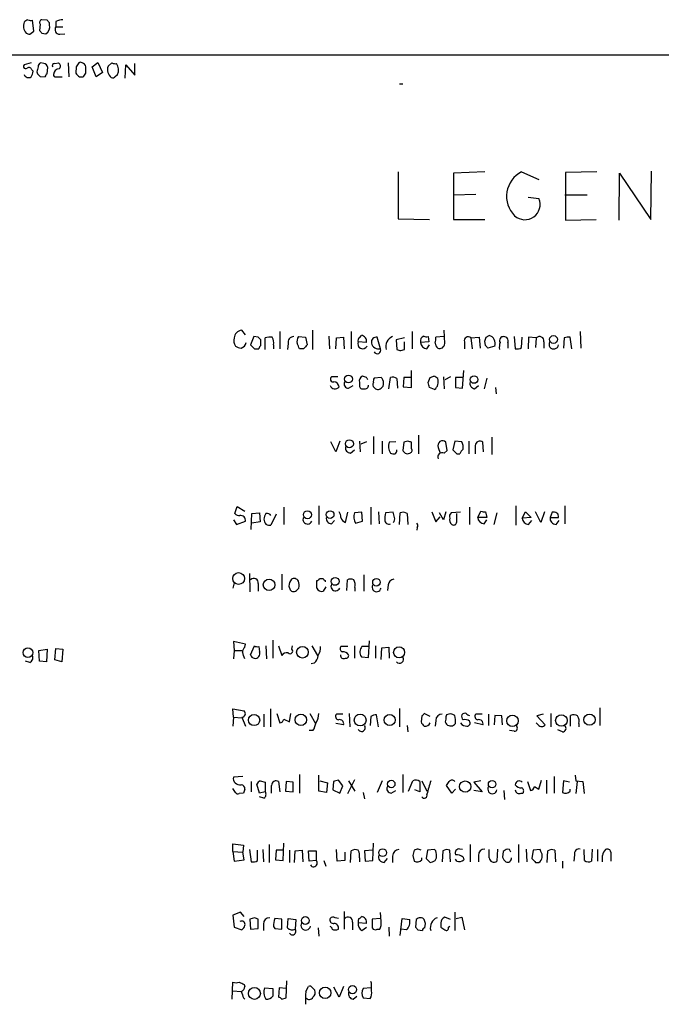
# Model space of a CAD drawing. Extents: x 2 to 1050, y 1154 to 2032.
# Drawn here: x 860 to 946, y 1881 to 2012 of the extents above; entities that cross this region are included whole.
import ezdxf

# ---------------------------------------------------------------- set-up
doc = ezdxf.new("R2010")
doc.units = 0
doc.header["$MEASUREMENT"] = 0
doc.layers.add('MAIN', color=5, linetype='CONTINUOUS')

msp = doc.modelspace()

# ---------------------------------------------------------------- linework, layer by layer
at = {"layer": 'MAIN'}
for p, q in [((862.1607, 2010.0434), (861.9913, 2011.4828)), ((863.0073, 2010.9748), (862.9227, 2010.1281)), ((863.9387, 2011.4828), (863.2613, 2011.5674)), ((864.2773, 2010.8901), (864.2773, 2011.1441)), ((865.124, 2011.3134), (865.124, 2010.6361)), ((865.124, 2010.6361), (866.0553, 2010.6361)), ((861.6527, 2009.6201), (862.1607, 2010.0434)), ((863.2613, 2009.7894), (863.7693, 2009.7048)), ((865.632, 2009.6201), (866.3093, 2009.7048)), ((518.8373, 2006.9108), (1050.2053, 2006.9108)), ((861.822, 2005.8101), (860.8907, 2005.5561)), ((863.5153, 2005.7254), (863.092, 2005.8101)), ((864.9547, 2005.7254), (865.4627, 2005.8101)), ((866.7327, 2005.8101), (866.8173, 2003.9474)), ((867.8333, 2005.3021), (867.7487, 2004.4554)), ((869.1033, 2004.4554), (869.1033, 2005.3021)), ((869.95, 2005.3021), (870.712, 2005.8948)), ((870.458, 2003.9474), (869.95, 2005.3021)), ((870.712, 2005.8948), (871.3047, 2004.5401)), ((872.5747, 2005.8101), (872.0667, 2005.3868)), ((874.3527, 2003.7781), (874.4373, 2005.5561)), ((874.4373, 2005.5561), (875.6227, 2004.2014)), ((875.6227, 2004.2014), (875.6227, 2005.7254)), ((861.9067, 2004.8788), (862.076, 2004.7094)), ((862.584, 2004.6248), (862.6687, 2004.3708)), ((863.0073, 2004.0321), (863.6847, 2003.9474)), ((863.9387, 2004.3708), (864.0233, 2005.2174)), ((871.3047, 2004.5401), (870.458, 2003.9474)), ((872.998, 2004.0321), (873.3367, 2004.2861)), ((865.124, 2003.9474), (865.9707, 2003.9474)), ((868.2567, 2003.9474), (868.7647, 2003.9474)), ((910.844, 2003.0161), (911.2673, 2003.0161)), ((910.6747, 1991.3321), (910.6747, 1985.0668)), ((922.1893, 1991.3321), (918.0407, 1991.1628)), ((918.0407, 1991.1628), (918.0407, 1984.9821)), ((927.1, 1991.3321), (929.386, 1990.3161)), ((937.0907, 1991.3321), (932.942, 1991.2474)), ((932.942, 1991.2474), (932.942, 1984.8974)), ((940.054, 1984.8974), (940.1387, 1991.1628)), ((940.1387, 1991.1628), (944.2873, 1984.9821)), ((944.2873, 1984.9821), (944.372, 1991.4168)), ((918.0407, 1988.2841), (921.004, 1988.3688)), ((932.8573, 1988.2841), (935.8207, 1988.2841)), ((927.9467, 1987.9454), (929.386, 1987.7761)), ((910.6747, 1985.0668), (914.8233, 1984.9821)), ((918.0407, 1984.9821), (922.1893, 1984.9821)), ((932.942, 1984.8974), (937.006, 1984.9821)), ((890.3547, 1969.6574), (889.8467, 1970.2501)), ((894.9267, 1970.0808), (894.9267, 1967.7948)), ((899.2447, 1970.2501), (899.2447, 1967.7101)), ((904.4093, 1970.0808), (904.4093, 1967.7948)), ((912.5373, 1970.0808), (912.5373, 1967.7948)), ((916.8553, 1968.4721), (916.7707, 1970.2501)), ((934.8893, 1970.0808), (934.974, 1967.8794)), ((891.4553, 1969.4034), (891.032, 1968.3028)), ((892.048, 1969.3188), (891.4553, 1969.4034)), ((892.3867, 1968.2181), (892.3867, 1968.9801)), ((892.9793, 1967.7101), (892.9793, 1969.2341)), ((897.382, 1969.4034), (898.3133, 1969.3188)), ((898.3133, 1969.3188), (898.5673, 1968.3028)), ((901.446, 1969.4881), (901.5307, 1967.7948)), ((902.3773, 1967.7948), (902.462, 1969.2341)), ((902.462, 1969.2341), (903.3933, 1969.3188)), ((903.3933, 1969.3188), (903.478, 1967.7948)), ((906.4413, 1968.6414), (905.3407, 1968.7261)), ((905.51, 1969.2341), (905.764, 1969.5728)), ((908.304, 1967.7948), (907.8807, 1969.3188)), ((911.5213, 1969.2341), (910.4207, 1968.9801)), ((910.4207, 1968.9801), (910.5053, 1967.7101)), ((911.5213, 1967.7101), (911.5213, 1968.7261)), ((914.7387, 1968.7261), (913.638, 1968.6414)), ((914.654, 1969.4034), (914.7387, 1968.7261)), ((916.7707, 1969.4034), (915.67, 1969.3188)), ((919.48, 1968.7261), (919.48, 1967.7948)), ((920.3267, 1969.2341), (921.4273, 1969.3188)), ((920.3267, 1969.2341), (920.496, 1967.7948)), ((921.4273, 1969.3188), (921.5967, 1967.8794)), ((922.274, 1968.2181), (922.1893, 1968.8108)), ((922.3587, 1969.3188), (922.782, 1969.5728)), ((925.2373, 1968.6414), (925.2373, 1967.8794)), ((926.084, 1969.4034), (926.2533, 1967.7948)), ((927.1, 1967.9641), (927.1847, 1969.3188)), ((928.0313, 1969.3188), (927.9467, 1967.7948)), ((929.0473, 1969.2341), (928.0313, 1969.3188)), ((929.0473, 1969.2341), (928.9627, 1967.9641)), ((930.0633, 1968.7261), (930.0633, 1967.8794)), ((932.7727, 1969.2341), (932.688, 1967.8794)), ((933.7887, 1967.7948), (933.5347, 1969.3188)), ((891.54, 1967.7948), (892.1327, 1967.7948)), ((894.08, 1968.3028), (894.08, 1967.7948)), ((896.0273, 1968.4721), (895.9427, 1967.7101)), ((898.0593, 1967.7948), (897.5513, 1967.7948)), ((911.0133, 1967.5408), (911.5213, 1967.7101)), ((914.4847, 1967.7948), (914.8233, 1968.3028)), ((923.544, 1968.1334), (922.6127, 1967.8794)), ((912.4527, 1962.6301), (912.4527, 1964.9161)), ((919.226, 1962.5454), (919.3953, 1964.9161)), ((902.6313, 1964.0694), (901.7847, 1964.0694)), ((906.4413, 1963.9848), (905.9333, 1964.1541)), ((908.3887, 1963.9848), (907.4573, 1963.9001)), ((909.4047, 1962.4608), (909.6587, 1963.9848)), ((910.5053, 1963.8154), (910.59, 1962.5454)), ((911.4367, 1963.9848), (911.352, 1962.7148)), ((912.4527, 1963.9848), (911.4367, 1963.9848)), ((914.654, 1963.3074), (914.908, 1963.9848)), ((916.686, 1964.0694), (916.7707, 1962.4608)), ((917.6173, 1964.0694), (916.8553, 1963.6461)), ((919.3107, 1963.9848), (918.2947, 1963.9848)), ((918.2947, 1963.9848), (918.2947, 1962.6301)), ((922.4433, 1963.9001), (922.1047, 1962.4608)), ((904.0707, 1962.5454), (904.6633, 1962.8841)), ((905.51, 1963.3074), (905.51, 1962.8841)), ((911.352, 1962.7148), (912.4527, 1962.6301)), ((915.5007, 1962.3761), (914.8233, 1962.6301)), ((918.2947, 1962.6301), (919.226, 1962.5454)), ((920.8347, 1962.4608), (921.3427, 1962.8841)), ((923.6287, 1962.6301), (923.7133, 1961.7834)), ((907.3727, 1956.1108), (907.3727, 1953.8248)), ((913.384, 1956.2801), (913.384, 1953.8248)), ((923.1207, 1956.0261), (923.1207, 1953.7401)), ((902.3773, 1954.0788), (901.7, 1955.4334)), ((902.8853, 1955.5181), (902.3773, 1954.0788)), ((904.3247, 1953.9094), (904.8327, 1954.3328)), ((905.51, 1955.5181), (905.5947, 1954.0788)), ((906.4413, 1955.4334), (905.6793, 1955.0948)), ((908.558, 1955.5181), (908.558, 1953.8248)), ((910.336, 1955.4334), (909.4893, 1955.3488)), ((911.4367, 1955.3488), (911.2673, 1954.2481)), ((911.9447, 1955.5181), (911.4367, 1955.3488)), ((912.4527, 1954.5021), (912.4527, 1955.3488)), ((916.0087, 1954.6714), (916.2627, 1953.9094)), ((916.7707, 1953.9094), (917.194, 1954.2481)), ((917.194, 1954.2481), (917.0247, 1955.3488)), ((918.21, 1955.5181), (917.956, 1954.3328)), ((919.1413, 1955.4334), (918.21, 1955.5181)), ((920.0727, 1955.5181), (920.0727, 1953.8248)), ((920.9193, 1954.9254), (920.9193, 1953.8248)), ((922.02, 1954.0788), (921.9353, 1955.3488)), ((918.464, 1953.8248), (918.8873, 1953.8248)), ((888.9153, 1945.8661), (889.254, 1946.7974)), ((889.254, 1946.7974), (890.27, 1946.2048)), ((895.4347, 1946.7128), (895.4347, 1944.4268)), ((900.0913, 1946.8821), (900.0913, 1944.4268)), ((907.034, 1946.7128), (907.034, 1944.4268)), ((920.1573, 1946.7128), (920.1573, 1944.4268)), ((926.338, 1946.8821), (926.338, 1944.3421)), ((932.8573, 1946.8821), (932.8573, 1944.5114)), ((891.1167, 1943.7494), (891.2013, 1945.8661)), ((891.2013, 1945.8661), (892.2173, 1945.9508)), ((892.2173, 1945.9508), (892.302, 1944.7654)), ((894.4187, 1945.7814), (893.7413, 1944.3421)), ((903.6473, 1944.6808), (903.986, 1946.0354)), ((905.8487, 1946.0354), (904.8327, 1945.9508)), ((905.9333, 1944.8501), (905.8487, 1946.0354)), ((908.05, 1946.1201), (908.1347, 1944.5114)), ((909.9973, 1946.0354), (908.9813, 1945.9508)), ((910.1667, 1945.3581), (909.9973, 1946.0354)), ((910.844, 1944.4268), (910.9287, 1945.9508)), ((911.86, 1945.8661), (911.9447, 1944.4268)), ((915.162, 1946.1201), (915.67, 1944.7654)), ((915.67, 1944.7654), (916.2627, 1945.4428)), ((916.686, 1945.0194), (916.178, 1945.9508)), ((917.0247, 1946.1201), (916.686, 1945.0194)), ((918.972, 1946.0354), (917.702, 1945.9508)), ((918.464, 1944.7654), (918.464, 1945.8661)), ((921.258, 1945.3581), (921.6813, 1946.2048)), ((922.4433, 1945.3581), (921.258, 1945.3581)), ((922.274, 1946.1201), (922.4433, 1945.3581)), ((923.798, 1945.9508), (923.3747, 1944.4268)), ((927.1847, 1945.2734), (927.608, 1946.1201)), ((928.37, 1945.3581), (927.1847, 1945.2734)), ((927.608, 1946.1201), (928.37, 1945.3581)), ((929.64, 1944.6808), (928.9627, 1946.1201)), ((930.148, 1946.1201), (929.64, 1944.6808)), ((931.164, 1946.0354), (930.91, 1945.3581)), ((930.91, 1945.3581), (932.0107, 1945.3581)), ((888.746, 1945.0194), (889.1693, 1944.4268)), ((889.1693, 1944.4268), (890.3547, 1944.8501)), ((892.302, 1944.7654), (891.2013, 1944.5961)), ((901.7847, 1944.5114), (902.208, 1944.9348)), ((905.002, 1944.5961), (905.9333, 1944.8501)), ((913.2147, 1944.0034), (913.13, 1943.6648)), ((922.1047, 1944.5114), (922.4433, 1945.0194)), ((928.0313, 1944.4268), (928.4547, 1944.9348)), ((931.672, 1944.4268), (932.0953, 1944.9348)), ((890.8627, 1937.9074), (890.9473, 1935.4521)), ((895.1807, 1937.8228), (895.1807, 1935.7061)), ((906.1027, 1937.7381), (906.1027, 1935.5368)), ((888.8307, 1936.6374), (888.6613, 1935.9601)), ((892.048, 1936.5528), (892.048, 1935.5368)), ((896.112, 1936.2141), (896.2813, 1935.7061)), ((897.2127, 1935.7061), (897.4667, 1935.9601)), ((901.0227, 1936.1294), (900.684, 1935.5368)), ((900.938, 1936.9761), (900.938, 1936.8068)), ((903.8167, 1935.6214), (903.9013, 1937.0608)), ((904.9173, 1936.0448), (904.9173, 1935.5368)), ((909.32, 1936.3834), (909.2353, 1935.6214)), ((890.3547, 1928.5094), (888.746, 1928.8481)), ((888.746, 1928.8481), (888.8307, 1927.6628)), ((890.27, 1928.0861), (890.3547, 1928.5094)), ((891.032, 1927.0701), (891.54, 1928.2554)), ((892.1327, 1928.1708), (892.2173, 1927.4934)), ((893.064, 1928.2554), (893.1487, 1926.5621)), ((893.9953, 1929.0174), (893.9953, 1926.6468)), ((894.7573, 1928.2554), (895.1807, 1926.9854)), ((896.5353, 1927.8321), (896.62, 1928.2554)), ((899.16, 1928.2554), (899.922, 1926.9854)), ((903.986, 1928.1708), (903.0547, 1928.1708)), ((904.8327, 1928.2554), (904.8327, 1926.6468)), ((906.78, 1928.1708), (905.8487, 1928.1708)), ((906.6953, 1926.7314), (906.8647, 1928.9328)), ((907.6267, 1928.2554), (907.6267, 1926.6468)), ((908.4733, 1928.0014), (909.4047, 1928.0861)), ((909.4047, 1928.0861), (909.4893, 1926.6468)), ((862.838, 1927.6628), (863.9387, 1927.8321)), ((862.9227, 1926.2234), (862.838, 1927.6628)), ((863.9387, 1927.8321), (863.854, 1926.1388)), ((864.9547, 1926.3928), (865.124, 1927.9168)), ((865.124, 1927.9168), (866.0553, 1927.8321)), ((866.0553, 1927.8321), (865.886, 1926.1388)), ((888.8307, 1927.6628), (888.746, 1926.5621)), ((888.8307, 1927.6628), (889.8467, 1927.6628)), ((905.764, 1926.8161), (906.6953, 1926.7314)), ((908.3887, 1926.4774), (908.4733, 1928.0014)), ((861.6527, 1926.0541), (861.06, 1926.2234)), ((863.854, 1926.1388), (862.9227, 1926.2234)), ((865.886, 1926.1388), (864.9547, 1926.3928)), ((899.4987, 1925.9694), (899.0753, 1925.8848)), ((888.746, 1918.7728), (888.6613, 1919.8734)), ((888.6613, 1919.8734), (890.1853, 1919.6194)), ((892.81, 1919.1961), (892.81, 1917.5028)), ((893.6567, 1919.8734), (893.6567, 1917.5028)), ((894.5033, 1919.2808), (894.9267, 1918.0108)), ((896.1967, 1918.1801), (896.366, 1919.2808)), ((898.906, 1919.2808), (899.668, 1917.9261)), ((903.3087, 1919.1961), (902.462, 1919.1961)), ((904.1553, 1919.2808), (904.24, 1917.5028)), ((907.034, 1918.8574), (906.9493, 1917.6721)), ((908.05, 1917.5028), (907.796, 1919.1114)), ((910.844, 1919.9581), (910.844, 1917.5028)), ((913.8073, 1918.9421), (913.7227, 1918.1801)), ((914.908, 1918.8574), (914.146, 1919.2808)), ((921.8507, 1919.1961), (921.004, 1919.1961)), ((922.6973, 1919.1961), (922.6973, 1917.6721)), ((923.544, 1919.0268), (923.4593, 1917.7568)), ((924.4753, 1918.9421), (923.544, 1919.0268)), ((924.56, 1917.7568), (924.4753, 1918.9421)), ((929.9787, 1919.1961), (929.132, 1918.9421)), ((929.132, 1918.9421), (930.2327, 1917.7568)), ((930.9947, 1919.2808), (930.9947, 1917.5028)), ((933.6193, 1917.5874), (933.6193, 1919.0268)), ((937.514, 1920.0428), (937.514, 1917.6721)), ((888.746, 1918.7728), (888.6613, 1917.5874)), ((888.746, 1918.7728), (889.8467, 1918.6881)), ((889.8467, 1918.7728), (890.3547, 1917.5874)), ((895.4347, 1918.5188), (896.1967, 1918.1801)), ((903.3933, 1917.7568), (902.3773, 1917.9261)), ((911.86, 1917.6721), (911.9447, 1916.8254)), ((915.67, 1918.3494), (915.5853, 1917.5874)), ((921.9353, 1917.7568), (920.8347, 1918.0108)), ((929.3013, 1917.7568), (929.0473, 1918.0108)), ((934.72, 1917.9261), (934.72, 1917.5028)), ((899.3293, 1916.9948), (898.8213, 1916.9948)), ((926.084, 1916.9101), (925.4913, 1916.9948)), ((932.5187, 1916.8254), (931.926, 1917.0794)), ((897.5513, 1911.1528), (897.5513, 1908.6974)), ((900.0913, 1908.9514), (900.0913, 1911.0681)), ((911.2673, 1911.1528), (911.2673, 1908.7821)), ((934.212, 1911.0681), (934.2967, 1910.3061)), ((890.016, 1910.8988), (888.746, 1910.8141)), ((891.1167, 1910.2214), (891.1167, 1908.8668)), ((892.2173, 1908.6974), (891.8787, 1909.8828)), ((892.302, 1910.3061), (892.9793, 1910.1368)), ((892.9793, 1910.1368), (892.9793, 1908.8668)), ((894.7573, 1910.2214), (894.9267, 1908.8668)), ((895.7733, 1910.2214), (895.6887, 1908.9514)), ((896.7047, 1910.1368), (895.7733, 1910.2214)), ((896.7047, 1908.8668), (896.7047, 1910.1368)), ((900.2607, 1910.3061), (901.2767, 1910.0521)), ((901.2767, 1910.0521), (901.1073, 1908.7821)), ((902.0387, 1910.2214), (901.954, 1909.1208)), ((903.3087, 1909.6288), (902.716, 1910.3908)), ((903.986, 1908.6128), (904.9173, 1910.4754)), ((904.0707, 1910.3061), (904.9173, 1908.9514)), ((908.558, 1910.3061), (907.8807, 1908.7821)), ((912.0293, 1908.9514), (912.622, 1910.3061)), ((913.5533, 1910.2214), (913.5533, 1908.8668)), ((913.8073, 1910.3061), (914.4847, 1908.9514)), ((917.7867, 1908.6974), (917.1093, 1909.7134)), ((921.6813, 1910.3061), (920.75, 1910.1368)), ((920.75, 1910.1368), (921.8507, 1908.8668)), ((927.862, 1910.2214), (928.2853, 1909.0361)), ((929.386, 1909.2054), (929.7247, 1910.3908)), ((930.402, 1910.3908), (930.402, 1908.6128)), ((931.418, 1910.8988), (931.418, 1908.6974)), ((932.688, 1910.3061), (932.5187, 1908.7821)), ((933.45, 1910.1368), (932.688, 1910.3061)), ((934.2967, 1910.3061), (935.228, 1910.2214)), ((934.466, 1910.2214), (934.2967, 1908.6128)), ((935.228, 1910.2214), (935.3973, 1908.6128)), ((889, 1908.7821), (888.6613, 1909.2901)), ((890.1007, 1908.6974), (889.508, 1908.6128)), ((892.9793, 1908.8668), (892.2173, 1908.6974)), ((895.6887, 1908.9514), (896.7047, 1908.8668)), ((901.1073, 1908.7821), (900.0913, 1908.9514)), ((901.954, 1909.1208), (902.8853, 1908.6974)), ((902.8853, 1908.6974), (903.3087, 1909.6288)), ((906.018, 1908.7821), (906.1873, 1907.9354)), ((909.7433, 1908.6974), (910.336, 1909.0361)), ((913.5533, 1908.8668), (912.876, 1909.1208)), ((918.2947, 1909.2054), (917.7867, 1908.6974)), ((921.8507, 1908.8668), (920.75, 1909.0361)), ((924.7293, 1909.0361), (924.814, 1907.8508)), ((927.0153, 1908.6974), (927.2693, 1908.6974)), ((928.7933, 1909.5441), (929.386, 1909.2054)), ((933.5347, 1908.9514), (933.5347, 1909.2054)), ((892.81, 1908.0201), (892.2173, 1908.1894)), ((888.6613, 1900.9081), (888.6613, 1901.9241)), ((888.6613, 1901.9241), (890.1007, 1901.7548)), ((893.4873, 1901.8394), (893.4873, 1899.4688)), ((895.35, 1899.7228), (895.4347, 1902.0088)), ((907.288, 1899.7228), (907.3727, 1902.0088)), ((920.242, 1901.8394), (920.242, 1899.5534)), ((926.6767, 1901.8394), (926.6767, 1899.4688)), ((888.6613, 1900.9081), (888.8307, 1899.6381)), ((888.6613, 1900.9081), (890.016, 1900.8234)), ((890.1007, 1901.7548), (890.016, 1900.8234)), ((890.1853, 1899.8074), (890.016, 1900.8234)), ((890.8627, 1901.1621), (891.1167, 1899.5534)), ((891.9633, 1899.7228), (891.9633, 1901.0774)), ((892.6407, 1901.1621), (892.7253, 1899.5534)), ((894.4187, 1901.0774), (894.334, 1899.8074)), ((895.35, 1901.0774), (894.4187, 1901.0774)), ((896.1967, 1901.0774), (896.1967, 1899.4688)), ((896.874, 1899.4688), (896.9587, 1900.9928)), ((896.9587, 1900.9928), (897.89, 1901.0774)), ((897.89, 1901.0774), (897.9747, 1899.5534)), ((898.8213, 1899.6381), (898.7367, 1900.9928)), ((898.7367, 1900.9928), (899.7527, 1900.9928)), ((899.7527, 1900.9928), (899.7527, 1899.7228)), ((902.5467, 1899.6381), (902.462, 1901.1621)), ((903.5627, 1900.8234), (903.5627, 1899.7228)), ((904.3247, 1899.4688), (904.4093, 1900.9928)), ((907.288, 1901.0774), (906.1873, 1900.9928)), ((906.1873, 1900.9928), (906.272, 1899.6381)), ((913.2147, 1901.2468), (912.7913, 1901.0774)), ((914.5693, 1901.0774), (914.4, 1899.9768)), ((915.5007, 1901.1621), (914.5693, 1901.0774)), ((915.67, 1900.9928), (915.5007, 1901.1621)), ((916.6013, 1900.9928), (916.5167, 1899.5534)), ((917.6173, 1899.5534), (917.5327, 1901.0774)), ((919.226, 1901.1621), (918.8873, 1901.2468)), ((922.782, 1900.0614), (922.782, 1901.1621)), ((923.8827, 1901.2468), (923.798, 1899.6381)), ((924.6447, 1900.9081), (924.56, 1900.1461)), ((925.4913, 1901.1621), (925.1527, 1901.2468)), ((927.6927, 1901.2468), (927.7773, 1899.5534)), ((928.624, 1901.0774), (928.4547, 1899.9768)), ((929.5553, 1901.1621), (928.624, 1901.0774)), ((929.64, 1900.9081), (929.5553, 1901.1621)), ((930.4867, 1899.4688), (930.5713, 1900.9928)), ((931.5027, 1901.0774), (931.5873, 1899.5534)), ((935.482, 1899.7228), (935.3973, 1901.1621)), ((936.498, 1901.2468), (936.4133, 1899.6381)), ((937.1753, 1901.1621), (937.1753, 1899.6381)), ((938.9533, 1900.8234), (938.9533, 1899.6381)), ((888.8307, 1899.6381), (890.1853, 1899.8074)), ((894.334, 1899.8074), (895.35, 1899.7228)), ((899.7527, 1899.7228), (898.8213, 1899.6381)), ((900.7687, 1899.7228), (901.0227, 1898.9608)), ((903.5627, 1899.7228), (902.5467, 1899.6381)), ((905.51, 1900.0614), (905.51, 1899.5534)), ((906.272, 1899.6381), (907.288, 1899.7228)), ((908.812, 1899.4688), (909.2353, 1899.9768)), ((909.9127, 1900.3154), (909.9127, 1899.4688)), ((912.622, 1900.4001), (912.7913, 1899.6381)), ((913.8073, 1899.8074), (913.8073, 1900.0614)), ((914.908, 1899.4688), (915.2467, 1899.5534)), ((918.464, 1899.6381), (918.2947, 1899.8921)), ((919.3107, 1900.1461), (919.3953, 1899.8074)), ((921.3427, 1900.4001), (921.3427, 1899.5534)), ((928.9627, 1899.4688), (929.386, 1899.4688)), ((932.5187, 1899.6381), (932.5187, 1898.7068)), ((934.1273, 1900.4848), (934.0427, 1899.6381)), ((889.6773, 1892.8648), (888.6613, 1892.4414)), ((890.1853, 1892.2721), (889.6773, 1892.8648)), ((903.478, 1892.9494), (903.478, 1890.5788)), ((908.3887, 1891.5948), (908.304, 1892.7801)), ((918.21, 1892.8648), (918.21, 1890.4094)), ((888.6613, 1892.4414), (888.8307, 1890.8328)), ((891.54, 1892.1028), (890.9473, 1891.9334)), ((890.9473, 1891.9334), (891.032, 1890.5788)), ((892.048, 1890.6634), (892.048, 1891.9334)), ((895.1807, 1891.9334), (894.2493, 1892.0181)), ((895.1807, 1890.5788), (895.1807, 1891.9334)), ((895.9427, 1890.7481), (896.0273, 1892.0181)), ((896.0273, 1892.0181), (897.0433, 1891.8488)), ((897.0433, 1891.8488), (896.9587, 1890.5788)), ((902.716, 1892.0181), (902.2927, 1892.1028)), ((904.5787, 1891.5101), (904.5787, 1890.4941)), ((906.4413, 1891.3408), (905.3407, 1891.4254)), ((908.304, 1892.0181), (907.2033, 1891.9334)), ((907.2033, 1891.9334), (907.2033, 1890.7481)), ((910.9287, 1889.7321), (911.1827, 1892.0181)), ((911.1827, 1892.0181), (912.1987, 1891.8488)), ((913.0453, 1891.8488), (912.9607, 1890.8328)), ((916.3473, 1891.4254), (916.3473, 1890.8328)), ((917.6173, 1891.8488), (916.8553, 1892.1874)), ((918.3793, 1892.0181), (919.1413, 1892.1874)), ((919.1413, 1892.1874), (919.48, 1890.4941)), ((888.8307, 1890.8328), (889.8467, 1890.4941)), ((891.032, 1890.5788), (892.048, 1890.6634)), ((892.7253, 1891.2561), (892.7253, 1890.4094)), ((894.08, 1890.9174), (894.2493, 1890.6634)), ((894.2493, 1890.6634), (895.1807, 1890.5788)), ((900.0067, 1890.7481), (900.0913, 1889.6474)), ((905.8487, 1890.4094), (906.4413, 1890.8328)), ((907.8807, 1890.5788), (908.2193, 1890.5788)), ((909.4047, 1890.8328), (909.4893, 1889.6474)), ((911.7753, 1890.4941), (911.0133, 1890.5788)), ((913.2993, 1890.4941), (913.892, 1890.4094)), ((914.2307, 1890.7481), (914.3153, 1891.3408)), ((917.3633, 1890.8328), (917.5327, 1891.0021)), ((888.5767, 1881.2654), (888.6613, 1883.5514)), ((895.7733, 1881.4348), (895.858, 1883.7208)), ((907.1187, 1883.3821), (907.034, 1883.6361)), ((888.6613, 1882.3661), (889.762, 1882.2814)), ((890.1853, 1883.2128), (890.27, 1882.9588)), ((892.8947, 1882.7894), (893.9953, 1882.7048)), ((894.842, 1882.7894), (894.7573, 1881.5194)), ((895.7733, 1882.7048), (894.842, 1882.7894)), ((898.398, 1882.2814), (898.7367, 1882.9588)), ((899.2447, 1882.7894), (899.5833, 1882.4508)), ((902.8007, 1881.5194), (902.1233, 1882.8741)), ((903.3933, 1882.9588), (902.8007, 1881.5194)), ((907.034, 1882.7894), (906.018, 1882.7048)), ((890.1007, 1881.4348), (890.27, 1881.2654)), ((895.1807, 1881.2654), (895.7733, 1881.4348)), ((904.6633, 1881.2654), (905.1713, 1881.6888)), ((906.018, 1881.4348), (906.9493, 1881.3501))]:
    msp.add_line(p, q, dxfattribs=at)
for centre, radius in [((931.3373, 1969.0307), 0.523), ((904.051, 1963.7686), 0.5196), ((920.7626, 1963.6952), 0.4984), ((904.1748, 1955.1483), 0.5336), ((898.5974, 1945.7135), 0.5338), ((901.611, 1945.7367), 0.5138), ((889.4307, 1937.2312), 0.7839), ((902.273, 1936.8446), 0.5196), ((907.7748, 1936.7297), 0.4985), ((893.4873, 1936.3835), 0.7655), ((897.931, 1927.4255), 0.7781), ((910.7923, 1927.4007), 0.7334), ((861.3958, 1927.3673), 0.6362), ((891.4942, 1918.4051), 0.7493), ((897.7213, 1918.4324), 0.7596), ((905.6084, 1918.4026), 0.7849), ((909.5322, 1918.4014), 0.7316), ((925.8718, 1918.3057), 0.7616), ((932.3798, 1918.3439), 0.7698), ((936.1251, 1918.4518), 0.7493), ((909.7433, 1909.8932), 0.4972), ((919.5864, 1909.5529), 0.7516), ((923.1614, 1909.8718), 0.496), ((908.5983, 1900.759), 0.5108), ((898.3173, 1891.7301), 0.523), ((891.5335, 1882.0365), 0.7989), ((900.9483, 1882.1109), 0.7513), ((904.5892, 1882.5408), 0.5387)]:
    msp.add_circle(centre, radius, dxfattribs=at)
for centre, radius, start, end in [((862.2113, 2010.7197), 1.4153, 158.91802, 221.095287), ((861.7654, 2010.4668), 1.1601, 108.42714, 138.939059), ((861.8218, 2012.4136), 0.9461, 243.434949, 280.320555), ((863.3318, 2011.1865), 0.3874, 100.48609, 213.119959), ((863.2826, 2010.6149), 1.0321, 298.13682, 15.464975), ((779.4205, 1926.651), 119.7487, 44.87695, 45.106099), ((865.6319, 2010.2551), 0.6349, 143.124688, 270.009023), ((866.1694, 2009.3146), 2.2557, 92.899444, 117.610188), ((903.7262, 2136.712), 133.8751, 251.453816, 251.682986), ((947.7794, 2094.6211), 119.7486, 224.87695, 225.1061), ((861.1023, 2005.3444), 0.2993, 134.986464, 315.013536), ((1031.9759, 1962.6429), 174.5167, 165.851148, 166.080355), ((863.2021, 2005.3698), 0.4539, 104.039305, 188.578205), ((863.4731, 2005.1752), 0.5518, 4.385964, 85.614036), ((864.8982, 2005.4715), 0.2602, 77.454468, 220.620402), ((865.2731, 2005.4033), 0.4488, 307.666685, 65.010871), ((995.0141, 1920.8735), 152.6537, 146.192759, 146.421922), ((868.3836, 2005.5986), 0.2992, 44.972923, 135.013542), ((868.5531, 2005.2599), 0.5518, 4.385964, 85.614036), ((873.2925, 2004.9065), 1.3165, 158.603475, 232.443348), ((872.9981, 2006.6572), 0.947, 243.443066, 280.291859), ((871.8571, 2004.8416), 1.5804, 339.421891, 34.001772), ((861.493, 2004.4924), 0.6366, 198.907375, 301.118109), ((861.5257, 2004.8082), 0.3875, 10.497939, 123.11188), ((860.5514, 2004.7943), 1.527, 326.315136, 356.812677), ((947.5004, 2088.8388), 119.7132, 224.876914, 225.106131), ((864.2348, 2003.9053), 0.5517, 122.460041, 175.623597), ((865.0817, 2004.2438), 0.2994, 171.878017, 278.121983), ((865.6462, 2004.1872), 0.8666, 96.553398, 173.446602), ((995.0276, 2131.2262), 179.6406, 224.885409, 225.114546), ((741.934, 2088.8513), 152.626, 326.200578, 326.429761), ((872.6594, 2004.2013), 0.3785, 243.414641, 333.448488), ((928.7264, 1988.0776), 3.6383, 116.553078, 225.331842), ((927.5339, 1986.9758), 2.0176, 227.4203, 23.369371), ((889.9312, 1969.1496), 1.1037, 94.390743, 175.609257), ((890.2905, 1968.8953), 1.4986, 166.933741, 210.557234), ((889.529, 1968.7685), 0.9191, 284.684864, 352.051503), ((807.5424, 1884.4745), 119.7487, 44.885409, 45.114591), ((893.6991, 1966.4828), 2.8439, 85.732946, 104.661219), ((892.7256, 1968.5992), 1.3865, 347.655866, 31.266381), ((896.7622, 1968.6482), 0.7557, 87.944849, 193.475385), ((898.4617, 1968.7261), 1.2746, 147.899792, 191.49507), ((905.9475, 1968.458), 0.6634, 156.162913, 330.702942), ((905.6792, 1968.8955), 0.3785, 116.551512, 206.585359), ((905.6677, 1968.7908), 0.7879, 349.069429, 82.979612), ((907.7368, 1968.7007), 0.6346, 76.894405, 193.105595), ((910.4206, 1968.0911), 1.4072, 111.157953, 195.709373), ((914.3577, 1968.8107), 0.7393, 113.63204, 193.237414), ((914.5058, 1968.6626), 0.8681, 181.399434, 268.607164), ((914.4848, 1970.3356), 0.9474, 243.448472, 280.287538), ((914.1051, 1969.107), 1.5792, 339.609571, 7.70781), ((919.9718, 1968.8661), 0.5113, 46.038169, 195.889987), ((795.274, 2011.4148), 133.8753, 341.443693, 341.672876), ((922.4433, 1968.4721), 1.1516, 342.896174, 72.896174), ((926.5074, 1967.9642), 2.3843, 163.499393, 186.117808), ((924.6659, 1968.8954), 0.512, 82.886089, 209.73933), ((924.7801, 1968.8869), 0.519, 331.765797, 95.61722), ((929.4784, 1968.8262), 0.5935, 350.288464, 136.583937), ((931.3778, 1968.4018), 0.6406, 149.588416, 351.109676), ((933.3653, 1967.3727), 1.9535, 85.025178, 107.659526), ((889.8469, 1969.404), 1.527, 236.315136, 266.812677), ((1018.2859, 2095.0486), 179.6053, 224.885386, 225.114569), ((892.6829, 1967.7525), 0.5518, 122.463229, 175.603684), ((728.037, 1883.4735), 189.3282, 26.447076, 26.676232), ((1025.3132, 1841.0489), 179.6053, 134.885409, 135.114591), ((908.0522, 1968.706), 0.9453, 189.080701, 285.447546), ((907.8691, 1967.6062), 0.474, 209.690911, 23.444589), ((953.0818, 2094.6177), 133.8592, 251.453803, 251.683), ((916.5595, 1968.6205), 0.9763, 183.741073, 229.386611), ((916.1922, 1968.4861), 0.6633, 246.151522, 358.790497), ((837.7934, 1883.3988), 119.7133, 44.885375, 45.114625), ((926.5074, 1968.7259), 0.9651, 254.735509, 307.879149), ((902.0281, 1963.7678), 0.3876, 128.904542, 284.219102), ((902.0811, 1962.6725), 0.7208, 3.364127, 86.643808), ((904.0283, 1963.0957), 0.5519, 147.519254, 274.405871), ((906.1874, 1963.4979), 0.7037, 111.167873, 195.707168), ((821.831, 1921.4554), 94.6977, 26.457278, 26.686407), ((908.3039, 1963.4769), 0.9465, 153.440363, 190.316217), ((907.7612, 1963.2497), 0.9665, 358.405074, 49.515088), ((909.9126, 1963.0533), 0.9655, 52.127098, 105.246791), ((872.8345, 2091.0768), 133.8752, 288.317001, 288.54617), ((915.0497, 1963.0544), 1.1591, 41.036657, 71.577556), ((914.7718, 1963.3724), 1.2344, 306.189462, 21.030846), ((920.9548, 1963.1915), 0.7405, 164.282051, 260.666152), ((902.2594, 1963.1593), 0.7004, 203.135219, 320.608144), ((905.9709, 1962.9029), 0.4613, 182.335786, 286.600508), ((906.2335, 1962.9079), 0.4658, 253.693057, 7.512546), ((907.8059, 1963.0176), 0.5212, 146.218464, 228.025044), ((907.9587, 1962.9808), 0.6119, 214.970541, 314.642485), ((908.0498, 1963.1381), 0.6827, 299.760495, 7.126057), ((745.4313, 1920.6482), 174.5168, 13.919637, 14.148844), ((916.5614, 1954.943), 0.6159, 41.214805, 206.169771), ((904.3742, 1954.6433), 0.7356, 171.179222, 266.141365), ((910.9691, 1954.7933), 1.5806, 159.424439, 214.000722), ((909.9553, 1954.2903), 0.5516, 302.451277, 4.41862), ((996.1116, 2038.7537), 119.7487, 224.885409, 225.114592), ((869.8712, 1828.426), 133.8752, 71.453843, 71.683013), ((912.1281, 1954.2904), 0.3875, 280.497939, 33.11188), ((1045.2099, 2081.0786), 179.6053, 224.885386, 225.114569), ((919.9882, 1953.4858), 1.1519, 126.026276, 162.884837), ((917.7015, 1954.6712), 1.6291, 351.037247, 27.895808), ((921.5319, 1954.886), 0.6139, 48.922939, 176.320031), ((910.0818, 1954.7556), 0.9461, 243.434949, 280.320555), ((911.9024, 1954.3751), 0.552, 237.524828, 302.466416), ((916.5167, 1953.4014), 0.568, 63.434949, 206.565051), ((889.5625, 1946.5618), 0.9502, 227.068388, 271.821364), ((889.6773, 1944.9347), 0.6827, 352.88123, 97.11877), ((893.5258, 1945.0288), 0.7197, 173.994744, 287.422886), ((894.3346, 1945.0192), 1.527, 146.315136, 176.812677), ((893.2334, 1945.2877), 0.6027, 32.566713, 106.324089), ((898.5993, 1945.0816), 0.6067, 152.885872, 337.565407), ((901.8342, 1945.2453), 0.7356, 171.179222, 266.141365), ((901.5301, 1945.2732), 1.527, 3.187323, 33.684864), ((904.0842, 1945.661), 1.0731, 196.394964, 245.976255), ((906.1873, 1945.4322), 1.4505, 159.050973, 215.1988), ((911.7363, 1945.231), 2.8475, 165.357624, 184.261664), ((909.5738, 1945.1465), 0.6295, 312.282873, 19.640967), ((911.3246, 1945.1412), 0.9012, 53.550995, 116.058953), ((918.1254, 1945.4851), 0.6294, 132.276138, 199.655661), ((918.3096, 1945.0451), 0.8097, 163.624036, 229.7786), ((922.1258, 1945.3792), 0.8681, 181.392836, 268.607164), ((922.1045, 1947.0504), 0.9456, 243.413271, 280.325982), ((928.0525, 1945.2946), 0.8681, 181.399434, 268.600566), ((931.6448, 1945.1819), 0.7556, 166.515474, 272.063001), ((931.3938, 1945.4548), 0.6244, 351.091294, 111.593533), ((909.424, 1944.9848), 0.5284, 176.245788, 296.371076), ((912.9028, 1944.2612), 0.4047, 320.42467, 55.846581), ((918.0407, 1944.7654), 0.4233, 233.124688, 0), ((891.463, 1936.6528), 0.5935, 350.299608, 136.57029), ((896.7894, 1936.5528), 0.6825, 29.742799, 119.750087), ((899.8796, 1937.2725), 0.2994, 261.878017, 351.859073), ((900.43, 2064.2299), 127.0001, 269.885408, 270.114592), ((900.9805, 1937.2726), 0.2995, 188.157154, 261.842846), ((897.9528, 1936.0719), 1.8463, 144.447892, 175.58273), ((895.0934, 1936.2138), 2.3868, 353.898391, 16.492768), ((645.8373, 1936.4681), 254.0005, 359.885409, 0.114591), ((900.5147, 1936.2565), 0.7393, 203.63204, 283.237414), ((902.3246, 1936.1916), 0.6066, 152.881567, 337.565407), ((904.3246, 1936.0865), 1.0623, 66.511757, 113.483296), ((903.5629, 1936.3412), 1.3865, 347.655866, 31.266381), ((907.7991, 1936.0697), 0.5997, 148.459471, 349.469554), ((910.209, 1936.2564), 0.898, 98.130102, 171.869898), ((896.747, 1936.1295), 0.6294, 222.276138, 317.723862), ((890.9056, 1927.3449), 0.9764, 130.614024, 176.247599), ((891.9632, 1929.102), 0.9465, 243.440363, 280.316217), ((898.4963, 1928.0579), 1.8524, 324.622323, 3.494144), ((903.3652, 1927.8885), 0.4196, 137.723556, 250.334234), ((906.6704, 1927.4394), 1.1001, 138.327532, 214.514961), ((861.3139, 1926.7314), 0.7574, 296.575202, 26.565051), ((678.4127, 1842.3053), 227.9972, 21.687985, 21.917154), ((891.6398, 1927.2394), 0.6309, 195.564943, 23.741182), ((895.8156, 1926.6259), 0.7296, 73.132264, 150.48012), ((896.2729, 1927.5865), 0.3594, 226.894131, 43.105869), ((898.5387, 1927.0844), 1.4713, 310.728008, 356.141889), ((903.4141, 1927.0272), 0.4462, 174.482356, 301.509918), ((903.2382, 1926.4634), 1.0301, 36.083397, 90.789853), ((903.7462, 1926.9713), 0.3392, 253.050006, 16.933836), ((910.844, 1926.4775), 0.5293, 218.666568, 38.649666), ((889.8378, 1919.2674), 0.4946, 271.030888, 45.368588), ((898.2423, 1919.1679), 1.8524, 324.622323, 3.494144), ((902.7866, 1918.881), 0.4524, 135.850821, 261.022765), ((907.88, 1917.5893), 1.5244, 93.158773, 123.708831), ((998.6516, 1834.4365), 119.7487, 134.885409, 135.114591), ((916.5378, 1918.3283), 0.8681, 91.392836, 178.607164), ((917.9555, 1918.6883), 0.9461, 153.434949, 190.320555), ((917.5831, 1918.0728), 1.1415, 56.689968, 114.522046), ((914.9501, 1918.2223), 3.3577, 354.939051, 13.862835), ((919.7342, 1918.8998), 0.6295, 160.359033, 227.717127), ((919.5647, 1918.7514), 0.5558, 72.265932, 139.626823), ((920.1996, 1919.577), 0.5518, 212.463229, 265.603684), ((921.3286, 1918.881), 0.4524, 135.850821, 261.022765), ((934.0152, 1918.217), 0.9014, 53.553434, 116.053368), ((933.3656, 1918.2225), 1.3865, 347.655866, 31.266381), ((894.8419, 1918.6036), 0.5988, 278.140927, 351.859073), ((896.6043, 1918.6749), 3.2013, 328.344073, 349.57077), ((902.8938, 1917.9346), 0.5302, 340.40651, 109.59349), ((905.7894, 1917.3757), 0.4962, 205.247842, 36.682823), ((914.8226, 1918.5181), 1.1507, 197.082228, 233.98361), ((914.2096, 1918.3704), 0.7856, 265.356285, 332.756461), ((917.458, 1918.2289), 0.5213, 146.21544, 228.016872), ((917.6651, 1918.4006), 0.7884, 225.174713, 322.99638), ((919.8046, 1918.6175), 1.0302, 216.080121, 270.784215), ((919.5225, 1917.2916), 1.162, 56.884348, 100.502431), ((919.8187, 1918.0107), 0.4233, 270, 36.886139), ((921.4358, 1917.9346), 0.5302, 340.40651, 109.59349), ((926.1263, 1917.3193), 0.4114, 264.098158, 59.033855), ((929.767, 1918.1802), 0.6294, 222.276138, 317.723862), ((932.5098, 1917.32), 0.4947, 271.030888, 45.376725), ((889.5785, 1910.6306), 0.8525, 167.569607, 282.430393), ((889.7196, 1909.2477), 0.552, 355.605275, 85.594926), ((892.5981, 1909.5867), 0.778, 112.371722, 157.628278), ((894.4275, 1909.7184), 0.6015, 56.748506, 180.476263), ((639.826, 1909.2054), 254.0005, 359.885409, 0.114591), ((944.7214, 1741.0048), 174.5167, 103.9276, 104.156815), ((913.0179, 1909.4972), 0.9006, 53.524537, 116.078517), ((1359.2383, 1782.4172), 462.2875, 163.940011, 164.169194), ((790.2902, 1994.6347), 152.6261, 326.192728, 326.421931), ((917.829, 1909.9564), 0.4641, 34.820083, 145.179917), ((926.7949, 1909.7586), 0.543, 44.134661, 175.828687), ((927.0858, 1910.4048), 1.0301, 216.083397, 270.789853), ((889.3386, 1908.9513), 0.3785, 206.551513, 296.585359), ((1017.1777, 1866.6289), 133.8593, 161.453816, 161.683013), ((892.4906, 1908.5242), 0.5968, 302.358529, 35.03213), ((909.7011, 1909.2478), 0.5521, 147.539156, 274.384376), ((914.1319, 1908.387), 0.38, 211.330933, 21.798609), ((923.1988, 1909.2054), 0.6052, 145.965936, 351.963628), ((926.7614, 1909.1378), 0.5084, 181.916286, 299.964367), ((926.9588, 1908.9797), 0.4196, 317.723556, 70.334234), ((928.2008, 1909.6286), 0.5985, 278.116564, 351.883436), ((932.9225, 1909.4921), 0.8168, 240.371708, 318.548797), ((904.9447, 1900.268), 0.9011, 63.929748, 126.452783), ((904.1556, 1900.3578), 1.3865, 347.655866, 31.266381), ((910.7805, 1900.2943), 0.8681, 91.399434, 178.607164), ((1082.0609, 1858.4064), 174.5652, 165.851163, 166.080306), ((871.1187, 1774.1621), 133.8753, 71.443693, 71.672876), ((913.3806, 1900.3151), 2.3876, 353.900432, 16.489619), ((917.1367, 1900.268), 0.9011, 63.929748, 126.452783), ((918.7815, 1900.7177), 0.5396, 78.69215, 205.567878), ((922.2105, 1900.379), 0.8681, 91.399434, 178.607164), ((1009.5659, 1774.0891), 152.6259, 123.578058, 123.807262), ((840.921, 1858.6528), 94.6529, 26.457173, 26.68641), ((928.8384, 1900.3075), 1.0016, 303.141131, 36.842441), ((931.1067, 1900.268), 0.9011, 63.929748, 126.452783), ((934.7455, 1900.6286), 0.6347, 76.905244, 193.094756), ((938.8956, 1900.3193), 1.046, 126.322154, 175.569787), ((938.53, 1900.8235), 0.4233, 359.986465, 126.875312), ((891.3706, 1900.4849), 0.9655, 254.753209, 307.872902), ((899.414, 1899.372), 0.4876, 209.746339, 46.005377), ((908.7848, 1900.2239), 0.7556, 166.515474, 272.063001), ((913.1951, 1900.348), 0.8167, 240.36824, 318.554055), ((1041.6539, 2026.7227), 179.6053, 224.885409, 225.114592), ((915.1617, 1900.1464), 0.5991, 278.157154, 351.842846), ((918.4004, 1899.1085), 1.3804, 48.739101, 94.391702), ((918.8026, 1900.4214), 0.8534, 246.622441, 313.988752), ((923.3946, 1900.1007), 0.6138, 183.670654, 311.089329), ((925.6612, 1900.4851), 1.1522, 197.110772, 233.960562), ((925.2373, 1899.998), 0.512, 240.26067, 7.113911), ((1055.7086, 2026.7227), 179.6053, 224.885409, 225.114592), ((936.0174, 1900.447), 0.9006, 233.524537, 296.078517), ((726.2027, 1899.9768), 211.6504, 359.885382, 0.114591), ((889.8417, 1891.2212), 0.4489, 342.578209, 123.682989), ((849.444, 1765.0181), 133.8753, 71.443693, 71.672876), ((893.5931, 1891.235), 0.8681, 91.392836, 178.607164), ((898.2436, 1890.8404), 4.1643, 163.572103, 178.940515), ((898.3578, 1891.1011), 0.6406, 149.588416, 351.109676), ((902.075, 1891.8337), 0.4953, 158.14274, 275.59663), ((902.0029, 1891.6697), 0.5211, 56.212351, 138.048742), ((903.9937, 1891.6102), 0.5934, 350.290092, 136.577301), ((906.2719, 1891.5949), 0.9465, 153.440363, 190.316217), ((906.2719, 1891.256), 0.9465, 169.689739, 243.440363), ((905.4676, 1892.3145), 0.2994, 261.878017, 351.859073), ((905.6677, 1891.4901), 0.7879, 349.076569, 82.979612), ((907.0335, 1891.2986), 1.3872, 328.741564, 12.329), ((910.8495, 1891.527), 1.387, 311.870234, 13.415078), ((913.6976, 1891.1453), 0.9594, 93.561805, 132.837328), ((913.6802, 1891.5522), 0.5522, 32.487108, 94.38279), ((787.2232, 1849.2673), 133.8752, 18.316987, 18.546157), ((916.3474, 1890.7904), 1.4073, 111.164077, 195.70827), ((917.1858, 1891.4167), 0.8386, 113.211151, 179.405539), ((889.1688, 1891.4258), 1.1522, 306.039438, 342.889228), ((896.5635, 1891.3406), 0.8582, 223.663829, 297.41899), ((896.6026, 1890.2874), 0.4601, 208.085673, 39.293787), ((901.5732, 1890.6212), 0.2991, 351.850935, 81.910523), ((902.2927, 1891.4249), 0.9461, 243.415991, 296.578593), ((902.1246, 1890.7303), 0.6105, 345.631426, 90.122006), ((907.6267, 1891.0023), 0.4938, 210.979674, 300.953808), ((997.7924, 1975.3009), 119.7133, 224.876948, 225.106165), ((914.1884, 1890.4517), 0.2994, 81.878017, 188.121983), ((1001.2685, 2017.6518), 152.6259, 236.192738, 236.421942), ((917.067, 1890.7269), 0.3147, 227.717737, 19.667298), ((889.0847, 1884.5684), 1.1016, 247.396939, 292.59826), ((974.4866, 2052.6869), 189.2833, 243.323715, 243.552925), ((889.4596, 1883.0374), 0.8142, 291.80141, 354.460259), ((1101.5726, 1966.5296), 227.9506, 201.690314, 201.919506), ((894.4521, 1882.191), 1.6684, 158.981721, 213.695782), ((1147.9951, 1882.1968), 254.0003, 179.885409, 180.114592), ((910.3869, 1880.8329), 12.0761, 173.11091, 181.16155), ((898.906, 1882.62), 0.3787, 26.571817, 116.55152), ((898.8356, 1882.1544), 0.8043, 307.864363, 21.624151), ((904.7837, 1881.9962), 0.7407, 164.286243, 260.644506), ((907.0762, 1882.0698), 1.2341, 149.033059, 210.966941), ((905.7635, 1882.0699), 1.3872, 328.741564, 12.329), ((653.1187, 1882.8741), 254.0005, 359.885409, 0.114591), ((893.1769, 1882.253), 0.994, 263.478398, 325.417856), ((894.7152, 1880.9693), 0.5517, 32.460041, 85.623597), ((898.8316, 1881.8304), 0.5869, 222.376125, 327.999791)]:
    msp.add_arc(centre, radius, start, end, dxfattribs=at)

doc.saveas('drawing.dxf')
